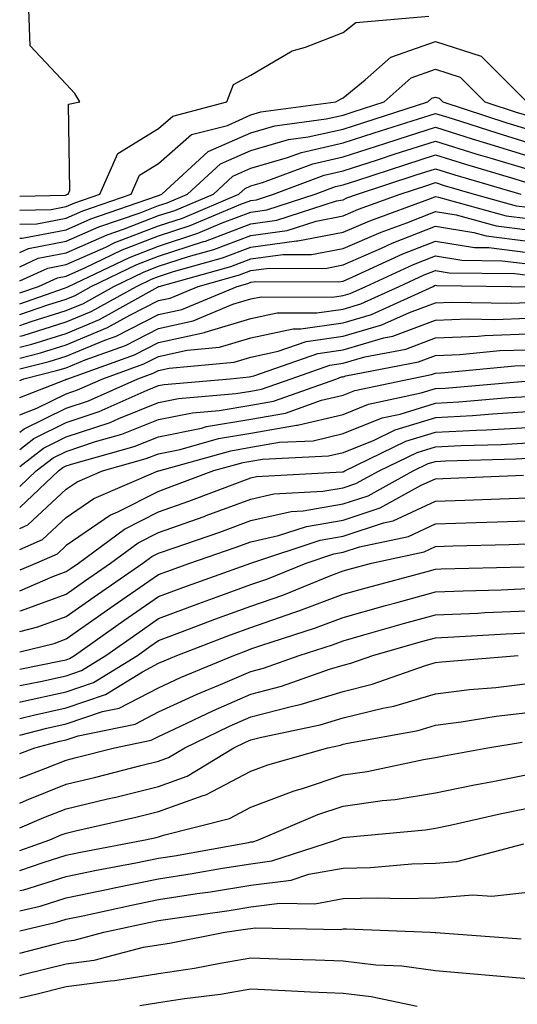
# Model space of a CAD drawing. Units: inches. Extents: x 981683 to 984323, y 7255658 to 7258298.
# Drawn here: x 981683 to 981737, y 7258104 to 7258211 of the extents above; entities that cross this region are included whole.
import ezdxf

# ---------------------------------------------------------------- set-up
doc = ezdxf.new("R2010")
doc.units = ezdxf.units.IN
doc.header["$MEASUREMENT"] = 0
doc.layers.add('Contour_98167255', color=7, linetype='Continuous', true_color=0xcc4a5b)

msp = doc.modelspace()

# ---------------------------------------------------------------- linework, layer by layer
at = {"layer": 'Contour_98167255'}
for points in [[(981683, 7258191.72, 3119), (981687.95, 7258191.82, 3119), (981688.05, 7258191.84, 3119), (981688.1, 7258191.87, 3119), (981688.26, 7258191.92, 3119), (981688.43, 7258192.3, 3119), (981688.3, 7258201.67, 3119), (981689.5, 7258201.92, 3119), (981688.97, 7258202.84, 3119), (981688.05, 7258203.85, 3119), (981684.12, 7258207.99, 3119), (981683.98, 7258211.92, 3119), (981683, 7258211.99, 3119)], [(981683, 7258190.2, 3118), (981686.4, 7258190.27, 3118), (981688.05, 7258190.58, 3118), (981688.98, 7258190.99, 3118), (981691.67, 7258191.92, 3118), (981693.64, 7258196.33, 3118), (981698.05, 7258199.04, 3118), (981699.58, 7258200.39, 3118), (981705.43, 7258201.92, 3118), (981706.18, 7258203.79, 3118), (981708.05, 7258204.81, 3118), (981712.51, 7258207.46, 3118), (981713.97, 7258207.84, 3118), (981718.05, 7258209.43, 3118), (981719.43, 7258210.54, 3118), (981727.34, 7258211.21, 3118)], [(981683, 7258188.67, 3117), (981684.84, 7258188.71, 3117), (981688.05, 7258189.33, 3117), (981689.85, 7258190.12, 3117), (981695.08, 7258191.92, 3117), (981695.99, 7258193.98, 3117), (981698.05, 7258195.24, 3117), (981701.6, 7258198.37, 3117), (981705.51, 7258199.38, 3117), (981708.05, 7258200.51, 3117), (981709.14, 7258200.83, 3117), (981717.27, 7258201.92, 3117), (981717.74, 7258202.23, 3117), (981718.05, 7258202.36, 3117), (981720.44, 7258204.31, 3117), (981723.2, 7258206.77, 3117), (981728.05, 7258208.45, 3117), (981732.99, 7258206.86, 3117), (981737.95, 7258201.92, 3117)], [(981683, 7258187.14, 3116), (981683.27, 7258187.14, 3116), (981688.05, 7258188.07, 3116), (981690.72, 7258189.25, 3116), (981697.83, 7258191.7, 3116), (981698.05, 7258191.78, 3116), (981698.16, 7258191.81, 3116), (981698.4, 7258191.92, 3116), (981703.43, 7258196.54, 3116), (981708.05, 7258198.58, 3116), (981710.64, 7258199.33, 3116), (981716.21, 7258200.08, 3116), (981718.05, 7258200.49, 3116), (981719.12, 7258200.85, 3116), (981722.48, 7258201.92, 3116), (981725.43, 7258204.54, 3116), (981728.05, 7258205.46, 3116), (981730.73, 7258204.6, 3116), (981733.4, 7258201.92, 3116), (981736.91, 7258200.78, 3116), (981738.05, 7258200.44, 3116)], [(981683, 7258185.59, 3115), (981683.95, 7258186.02, 3115), (981688.05, 7258186.81, 3115), (981691.59, 7258188.38, 3115), (981696.04, 7258189.91, 3115), (981698.05, 7258190.68, 3115), (981698.98, 7258190.99, 3115), (981701.19, 7258191.92, 3115), (981704.77, 7258195.2, 3115), (981708.05, 7258196.66, 3115), (981712.13, 7258197.84, 3115), (981714.25, 7258198.12, 3115), (981718.05, 7258198.98, 3115), (981720.27, 7258199.7, 3115), (981727.21, 7258201.92, 3115), (981727.66, 7258202.31, 3115), (981728.05, 7258202.45, 3115), (981728.45, 7258202.32, 3115), (981728.85, 7258201.92, 3115), (981735.79, 7258199.66, 3115), (981738.05, 7258198.98, 3115)], [(981683, 7258184.06, 3114), (981685, 7258184.97, 3114), (981688.05, 7258185.56, 3114), (981692.46, 7258187.51, 3114), (981694.25, 7258188.12, 3114), (981698.05, 7258189.59, 3114), (981699.81, 7258190.16, 3114), (981703.98, 7258191.92, 3114), (981706.1, 7258193.87, 3114), (981708.05, 7258194.73, 3114), (981712.01, 7258195.88, 3114), (981713.53, 7258196.44, 3114), (981718.05, 7258197.47, 3114), (981721.41, 7258198.56, 3114), (981726.22, 7258200.09, 3114), (981728.05, 7258200.68, 3114), (981729.86, 7258200.11, 3114), (981734.68, 7258198.55, 3114), (981738.05, 7258197.53, 3114)], [(981683, 7258182.54, 3113), (981686.06, 7258183.91, 3113), (981688.05, 7258184.3, 3113), (981692.32, 7258186.19, 3113), (981693.3, 7258186.67, 3113), (981698.05, 7258188.49, 3113), (981700.64, 7258189.33, 3113), (981706.76, 7258191.92, 3113), (981707.43, 7258192.54, 3113), (981708.05, 7258192.81, 3113), (981709.3, 7258193.17, 3113), (981714.76, 7258195.21, 3113), (981718.05, 7258195.95, 3113), (981722.55, 7258197.42, 3113), (981724.01, 7258197.88, 3113), (981728.05, 7258199.18, 3113), (981732.04, 7258197.93, 3113), (981733.56, 7258197.43, 3113), (981738.05, 7258196.07, 3113)], [(981683, 7258181.22, 3112), (981685.02, 7258181.92, 3112), (981687.11, 7258182.86, 3112), (981688.05, 7258183.04, 3112), (981690.06, 7258183.93, 3112), (981694.1, 7258185.87, 3112), (981698.05, 7258187.39, 3112), (981701.46, 7258188.51, 3112), (981706.96, 7258190.83, 3112), (981708.05, 7258191.24, 3112), (981708.65, 7258191.32, 3112), (981710.49, 7258191.92, 3112), (981716, 7258193.97, 3112), (981718.05, 7258194.44, 3112), (981721.78, 7258195.65, 3112), (981723.69, 7258196.28, 3112), (981728.05, 7258197.68, 3112), (981732.43, 7258196.3, 3112), (981734.18, 7258195.79, 3112), (981738.05, 7258194.62, 3112)], [(981683, 7258180.04, 3111), (981687.86, 7258181.73, 3111), (981688.05, 7258181.79, 3111), (981688.14, 7258181.83, 3111), (981688.3, 7258181.92, 3111), (981694.9, 7258185.07, 3111), (981698.05, 7258186.3, 3111), (981702.29, 7258187.68, 3111), (981704.92, 7258188.8, 3111), (981708.05, 7258189.97, 3111), (981709.76, 7258190.21, 3111), (981715.03, 7258191.92, 3111), (981717.23, 7258192.74, 3111), (981718.05, 7258192.93, 3111), (981719.53, 7258193.4, 3111), (981724.83, 7258195.14, 3111), (981728.05, 7258196.18, 3111), (981731.29, 7258195.16, 3111), (981736.27, 7258193.7, 3111), (981738.05, 7258193.16, 3111)], [(981683, 7258178.86, 3110), (981686.06, 7258179.93, 3110), (981688.05, 7258180.55, 3110), (981689.02, 7258180.95, 3110), (981690.75, 7258181.92, 3110), (981695.69, 7258184.28, 3110), (981698.05, 7258185.2, 3110), (981702.92, 7258186.79, 3110), (981703.13, 7258186.84, 3110), (981708.05, 7258188.71, 3110), (981710.87, 7258189.1, 3110), (981717.32, 7258191.19, 3110), (981718.05, 7258191.32, 3110), (981718.46, 7258191.51, 3110), (981719.6, 7258191.92, 3110), (981725.97, 7258194, 3110), (981728.05, 7258194.67, 3110), (981730.14, 7258194.01, 3110), (981737.3, 7258191.92, 3110)], [(981683, 7258177.69, 3109), (981684.25, 7258178.12, 3109), (981688.05, 7258179.31, 3109), (981689.9, 7258180.07, 3109), (981693.19, 7258181.92, 3109), (981696.48, 7258183.49, 3109), (981698.05, 7258184.1, 3109), (981701.29, 7258185.16, 3109), (981704.05, 7258185.92, 3109), (981708.05, 7258187.44, 3109), (981711.99, 7258187.98, 3109), (981715.13, 7258189, 3109), (981718.05, 7258189.57, 3109), (981719.69, 7258190.28, 3109), (981724.21, 7258191.92, 3109), (981727.1, 7258192.87, 3109), (981728.05, 7258193.17, 3109), (981729, 7258192.87, 3109), (981732.25, 7258191.92, 3109), (981736.8, 7258190.67, 3109), (981738.05, 7258190.5, 3109)], [(981683, 7258176.52, 3108), (981683.36, 7258176.61, 3108), (981688.05, 7258178.07, 3108), (981690.76, 7258179.21, 3108), (981695.64, 7258181.92, 3108), (981697.27, 7258182.7, 3108), (981698.05, 7258183, 3108), (981699.66, 7258183.53, 3108), (981704.96, 7258185.01, 3108), (981708.05, 7258186.17, 3108), (981712.98, 7258186.85, 3108), (981713.12, 7258186.85, 3108), (981718.05, 7258187.8, 3108), (981720.93, 7258189.04, 3108), (981727.6, 7258191.47, 3108), (981728.05, 7258191.65, 3108), (981728.37, 7258191.6, 3108), (981735.71, 7258189.58, 3108), (981738.05, 7258189.27, 3108)], [(981683, 7258175.34, 3107), (981684.31, 7258175.66, 3107), (981688.05, 7258176.83, 3107), (981691.64, 7258178.33, 3107), (981698.02, 7258181.89, 3107), (981698.05, 7258181.9, 3107), (981698.06, 7258181.91, 3107), (981698.1, 7258181.92, 3107), (981705.88, 7258184.09, 3107), (981708.05, 7258184.9, 3107), (981711.51, 7258185.38, 3107), (981714.6, 7258185.37, 3107), (981718.05, 7258186.03, 3107), (981722.16, 7258187.81, 3107), (981724.96, 7258188.83, 3107), (981728.05, 7258190.05, 3107), (981730.3, 7258189.67, 3107), (981734.61, 7258188.48, 3107), (981738.05, 7258188.05, 3107)], [(981683, 7258174.16, 3106), (981685.26, 7258174.71, 3106), (981688.05, 7258175.59, 3106), (981692.51, 7258177.46, 3106), (981694.93, 7258178.8, 3106), (981698.05, 7258180.39, 3106), (981699.31, 7258180.66, 3106), (981702.33, 7258181.92, 3106), (981706.8, 7258183.17, 3106), (981708.05, 7258183.64, 3106), (981710.04, 7258183.91, 3106), (981716.09, 7258183.88, 3106), (981718.05, 7258184.26, 3106), (981722.19, 7258186.06, 3106), (981723.36, 7258186.61, 3106), (981728.05, 7258188.44, 3106), (981732.21, 7258187.76, 3106), (981733.53, 7258187.4, 3106), (981738.05, 7258186.82, 3106)], [(981683, 7258172.99, 3105), (981686.19, 7258173.78, 3105), (981688.05, 7258174.35, 3105), (981692.22, 7258176.09, 3105), (981693.44, 7258176.53, 3105), (981698.05, 7258178.87, 3105), (981700.55, 7258179.42, 3105), (981706.56, 7258181.92, 3105), (981707.73, 7258182.24, 3105), (981708.05, 7258182.37, 3105), (981708.57, 7258182.44, 3105), (981717.56, 7258182.41, 3105), (981718.05, 7258182.5, 3105), (981719.08, 7258182.95, 3105), (981724.51, 7258185.46, 3105), (981728.05, 7258186.84, 3105), (981732.28, 7258186.15, 3105), (981733.84, 7258186.13, 3105), (981738.05, 7258185.59, 3105)], [(981683, 7258171.74, 3104), (981683.46, 7258171.92, 3104), (981687.14, 7258172.83, 3104), (981688.05, 7258173.11, 3104), (981690.09, 7258173.96, 3104), (981694.45, 7258175.52, 3104), (981698.05, 7258177.36, 3104), (981701.79, 7258178.18, 3104), (981706.11, 7258179.98, 3104), (981708.05, 7258180.56, 3104), (981709.17, 7258180.8, 3104), (981716.9, 7258180.77, 3104), (981718.05, 7258180.93, 3104), (981718.81, 7258181.16, 3104), (981720.49, 7258181.92, 3104), (981725.67, 7258184.3, 3104), (981728.05, 7258185.24, 3104), (981730.9, 7258184.77, 3104), (981735.26, 7258184.71, 3104), (981738.05, 7258184.36, 3104)], [(981683, 7258169.88, 3103), (981687.93, 7258171.8, 3103), (981688.05, 7258171.86, 3103), (981688.1, 7258171.87, 3103), (981688.2, 7258171.92, 3103), (981695.45, 7258174.52, 3103), (981698.05, 7258175.85, 3103), (981703.03, 7258176.94, 3103), (981703.09, 7258176.96, 3103), (981708.05, 7258178.46, 3103), (981710.9, 7258179.07, 3103), (981715.18, 7258179.05, 3103), (981718.05, 7258179.47, 3103), (981719.95, 7258180.02, 3103), (981724.13, 7258181.92, 3103), (981726.81, 7258183.16, 3103), (981728.05, 7258183.64, 3103), (981729.52, 7258183.39, 3103), (981736.66, 7258183.31, 3103), (981738.05, 7258183.13, 3103)], [(981683, 7258168.01, 3102), (981684.87, 7258168.74, 3102), (981688.05, 7258170.29, 3102), (981689.27, 7258170.7, 3102), (981692, 7258171.92, 3102), (981696.45, 7258173.52, 3102), (981698.05, 7258174.33, 3102), (981701.14, 7258175.01, 3102), (981704.64, 7258175.33, 3102), (981708.05, 7258176.36, 3102), (981712.64, 7258177.33, 3102), (981713.45, 7258177.32, 3102), (981718.05, 7258177.99, 3102), (981721.1, 7258178.87, 3102), (981727.78, 7258181.92, 3102), (981727.96, 7258182.01, 3102), (981728.05, 7258182.04, 3102), (981728.16, 7258182.03, 3102), (981736.24, 7258181.92, 3102), (981738.02, 7258181.89, 3102)], [(981683, 7258166.12, 3101), (981683.48, 7258166.49, 3101), (981688.05, 7258168.73, 3101), (981690.44, 7258169.53, 3101), (981695.79, 7258171.92, 3101), (981697.45, 7258172.52, 3101), (981698.05, 7258172.82, 3101), (981699.2, 7258173.07, 3101), (981706.25, 7258173.72, 3101), (981708.05, 7258174.26, 3101), (981711.02, 7258174.89, 3101), (981714.03, 7258175.94, 3101), (981718.05, 7258176.53, 3101), (981722.23, 7258177.74, 3101), (981725.23, 7258179.1, 3101), (981728.05, 7258180.15, 3101), (981729.74, 7258180.23, 3101), (981736.25, 7258180.12, 3101), (981738.05, 7258180.18, 3101)], [(981683, 7258164.26, 3100), (981684.52, 7258165.45, 3100), (981688.05, 7258167.16, 3100), (981691.61, 7258168.36, 3100), (981696.81, 7258170.68, 3100), (981698.05, 7258171.17, 3100), (981698.67, 7258171.3, 3100), (981705.81, 7258171.92, 3100), (981707.86, 7258172.11, 3100), (981708.05, 7258172.16, 3100), (981708.36, 7258172.23, 3100), (981715.31, 7258174.66, 3100), (981718.05, 7258175.06, 3100), (981722.46, 7258176.33, 3100), (981723.44, 7258176.53, 3100), (981728.05, 7258178.25, 3100), (981731.58, 7258178.39, 3100), (981734.48, 7258178.35, 3100), (981738.05, 7258178.48, 3100)], [(981683, 7258162.4, 3099), (981685.58, 7258164.39, 3099), (981688.05, 7258165.6, 3099), (981692.79, 7258167.18, 3099), (981693.74, 7258167.61, 3099), (981698.05, 7258169.32, 3099), (981700.21, 7258169.76, 3099), (981706.43, 7258170.3, 3099), (981708.05, 7258170.57, 3099), (981709.19, 7258170.78, 3099), (981712.42, 7258171.92, 3099), (981716.59, 7258173.38, 3099), (981718.05, 7258173.6, 3099), (981720.4, 7258174.27, 3099), (981724.84, 7258175.13, 3099), (981728.05, 7258176.34, 3099), (981732.66, 7258176.53, 3099), (981733.37, 7258176.6, 3099), (981738.05, 7258176.77, 3099)], [(981683, 7258160.22, 3098), (981684.8, 7258161.92, 3098), (981686.63, 7258163.34, 3098), (981688.05, 7258164.03, 3098), (981691.23, 7258165.1, 3098), (981694.08, 7258165.89, 3098), (981698.05, 7258167.48, 3098), (981701.74, 7258168.23, 3098), (981704.6, 7258168.47, 3098), (981708.05, 7258169.05, 3098), (981710.49, 7258169.48, 3098), (981717.35, 7258171.92, 3098), (981717.86, 7258172.11, 3098), (981718.05, 7258172.13, 3098), (981718.34, 7258172.21, 3098), (981726.22, 7258173.75, 3098), (981728.05, 7258174.43, 3098), (981730.68, 7258174.55, 3098), (981735.01, 7258174.96, 3098), (981738.05, 7258175.06, 3098)], [(981683, 7258157.94, 3097), (981687.21, 7258161.92, 3097), (981687.68, 7258162.29, 3097), (981688.05, 7258162.47, 3097), (981688.87, 7258162.74, 3097), (981695.39, 7258164.58, 3097), (981698.05, 7258165.63, 3097), (981702.7, 7258166.57, 3097), (981703.25, 7258166.72, 3097), (981708.05, 7258167.53, 3097), (981711.79, 7258168.18, 3097), (981715.71, 7258169.58, 3097), (981718.05, 7258170.13, 3097), (981719.32, 7258170.65, 3097), (981725.34, 7258171.92, 3097), (981727.61, 7258172.36, 3097), (981728.05, 7258172.53, 3097), (981728.68, 7258172.55, 3097), (981736.66, 7258173.31, 3097), (981738.05, 7258173.36, 3097)], [(981683, 7258155.69, 3096), (981683.89, 7258156.08, 3096), (981688.05, 7258159.94, 3096), (981689.22, 7258160.75, 3096), (981691.98, 7258161.92, 3096), (981696.72, 7258163.25, 3096), (981698.05, 7258163.79, 3096), (981700.38, 7258164.25, 3096), (981704.55, 7258165.42, 3096), (981708.05, 7258166, 3096), (981713, 7258166.87, 3096), (981713.1, 7258166.87, 3096), (981718.05, 7258168.05, 3096), (981720.8, 7258169.17, 3096), (981726.5, 7258170.37, 3096), (981728.05, 7258170.85, 3096), (981729.08, 7258170.89, 3096), (981737.78, 7258171.65, 3096)], [(981683, 7258153.41, 3095), (981685.47, 7258154.5, 3095), (981688.05, 7258156.88, 3095), (981691.03, 7258158.94, 3095), (981698, 7258161.92, 3095), (981698.05, 7258161.93, 3095), (981698.07, 7258161.94, 3095), (981705.86, 7258164.11, 3095), (981708.05, 7258164.48, 3095), (981711.16, 7258165.03, 3095), (981714.78, 7258165.19, 3095), (981718.05, 7258165.97, 3095), (981722.29, 7258167.68, 3095), (981724.22, 7258168.09, 3095), (981728.05, 7258169.26, 3095), (981730.57, 7258169.4, 3095), (981736, 7258169.87, 3095), (981738.05, 7258169.99, 3095)], [(981738.05, 7258168.32, 3094), (981734.22, 7258168.09, 3094), (981732.06, 7258167.91, 3094), (981728.05, 7258167.69, 3094), (981723.64, 7258166.33, 3094), (981721.36, 7258165.23, 3094), (981718.05, 7258163.89, 3094), (981716.46, 7258163.51, 3094), (981709.3, 7258163.17, 3094), (981708.05, 7258162.96, 3094), (981707.16, 7258162.81, 3094), (981703.99, 7258161.92, 3094), (981699.68, 7258160.29, 3094), (981698.05, 7258159.7, 3094), (981693.58, 7258157.45, 3094), (981692.84, 7258157.13, 3094), (981688.05, 7258153.82, 3094), (981687.06, 7258152.91, 3094), (981684.82, 7258151.92, 3094), (981683, 7258151.15, 3094)], [(981683, 7258148.93, 3093), (981686.6, 7258150.47, 3093), (981688.05, 7258151.01, 3093), (981688.59, 7258151.38, 3093), (981689.36, 7258151.92, 3093), (981694.36, 7258155.61, 3093), (981698.05, 7258157.47, 3093), (981701.33, 7258158.64, 3093), (981706.87, 7258160.74, 3093), (981708.05, 7258161.18, 3093), (981708.66, 7258161.31, 3093), (981717.94, 7258161.81, 3093), (981718.05, 7258161.83, 3093), (981718.12, 7258161.85, 3093), (981718.24, 7258161.92, 3093), (981724.84, 7258165.13, 3093), (981728.05, 7258166.11, 3093), (981732.48, 7258166.35, 3093), (981733.59, 7258166.38, 3093), (981738.05, 7258166.64, 3093)], [(981683, 7258146.74, 3092), (981683.19, 7258146.78, 3092), (981688.05, 7258148.58, 3092), (981690.01, 7258149.96, 3092), (981692.85, 7258151.92, 3092), (981695.84, 7258154.13, 3092), (981698.05, 7258155.24, 3092), (981702.98, 7258156.99, 3092), (981703.21, 7258157.08, 3092), (981708.05, 7258158.86, 3092), (981710.55, 7258159.42, 3092), (981715.84, 7258159.71, 3092), (981718.05, 7258160.08, 3092), (981719.43, 7258160.54, 3092), (981721.93, 7258161.92, 3092), (981726.05, 7258163.92, 3092), (981728.05, 7258164.54, 3092), (981730.81, 7258164.68, 3092), (981735.17, 7258164.8, 3092), (981738.05, 7258164.97, 3092)], [(981683, 7258144.53, 3091), (981684.96, 7258145.01, 3091), (981688.05, 7258146.15, 3091), (981691.44, 7258148.53, 3091), (981696.35, 7258151.92, 3091), (981697.33, 7258152.64, 3091), (981698.05, 7258153, 3091), (981699.73, 7258153.6, 3091), (981704.67, 7258155.3, 3091), (981708.05, 7258156.55, 3091), (981712.43, 7258157.54, 3091), (981713.73, 7258157.6, 3091), (981718.05, 7258158.34, 3091), (981720.75, 7258159.22, 3091), (981725.63, 7258161.92, 3091), (981727.26, 7258162.71, 3091), (981728.05, 7258162.96, 3091), (981729.14, 7258163.01, 3091), (981736.75, 7258163.22, 3091), (981738.05, 7258163.3, 3091)], [(981683, 7258142.32, 3090), (981686.74, 7258143.23, 3090), (981688.05, 7258143.72, 3090), (981692.86, 7258147.11, 3090), (981694.07, 7258147.94, 3090), (981698.05, 7258150.69, 3090), (981698.95, 7258151.02, 3090), (981701.45, 7258151.92, 3090), (981706.36, 7258153.61, 3090), (981708.05, 7258154.23, 3090), (981711.04, 7258154.91, 3090), (981714.06, 7258155.91, 3090), (981718.05, 7258156.59, 3090), (981722.05, 7258157.92, 3090), (981726.49, 7258160.36, 3090), (981728.05, 7258161.08, 3090), (981728.86, 7258161.11, 3090), (981737.59, 7258161.46, 3090)], [(981683, 7258140.45, 3089), (981687.46, 7258141.33, 3089), (981688.05, 7258141.46, 3089), (981688.39, 7258141.58, 3089), (981688.94, 7258141.92, 3089), (981694.27, 7258145.7, 3089), (981698.05, 7258148.31, 3089), (981700.68, 7258149.29, 3089), (981708.05, 7258151.92, 3089), (981715.55, 7258154.42, 3089), (981718.05, 7258154.84, 3089), (981722.41, 7258156.28, 3089), (981723.46, 7258156.51, 3089), (981728.05, 7258158.63, 3089), (981731.23, 7258158.74, 3089), (981735.02, 7258158.89, 3089), (981738.05, 7258158.99, 3089)], [(981683, 7258138.66, 3088), (981685.24, 7258139.11, 3088), (981688.05, 7258139.72, 3088), (981689.69, 7258140.28, 3088), (981692.35, 7258141.92, 3088), (981695.69, 7258144.28, 3088), (981698.05, 7258145.92, 3088), (981702.42, 7258147.55, 3088), (981704.39, 7258148.26, 3088), (981708.05, 7258149.6, 3088), (981709.77, 7258150.2, 3088), (981714.03, 7258151.92, 3088), (981717.04, 7258152.93, 3088), (981718.05, 7258153.1, 3088), (981719.81, 7258153.68, 3088), (981725.14, 7258154.83, 3088), (981728.05, 7258156.18, 3088), (981732.45, 7258156.32, 3088), (981733.62, 7258156.35, 3088), (981738.05, 7258156.51, 3088)], [(981683, 7258136.87, 3087), (981683.08, 7258136.89, 3087), (981688.05, 7258137.98, 3087), (981690.98, 7258138.99, 3087), (981695.75, 7258141.92, 3087), (981697.09, 7258142.88, 3087), (981698.05, 7258143.54, 3087), (981700.64, 7258144.51, 3087), (981704.13, 7258145.84, 3087), (981708.05, 7258147.27, 3087), (981711.5, 7258148.47, 3087), (981716.72, 7258150.59, 3087), (981718.05, 7258151.1, 3087), (981718.69, 7258151.28, 3087), (981721.12, 7258151.92, 3087), (981726.81, 7258153.16, 3087), (981728.05, 7258153.73, 3087), (981729.92, 7258153.8, 3087), (981736.02, 7258153.95, 3087), (981738.05, 7258154.02, 3087)], [(981683, 7258135.08, 3086), (981684.51, 7258135.46, 3086), (981688.05, 7258136.25, 3086), (981692.28, 7258137.69, 3086), (981696.29, 7258140.16, 3086), (981698.05, 7258141.07, 3086), (981698.64, 7258141.33, 3086), (981700.03, 7258141.92, 3086), (981705.83, 7258144.14, 3086), (981708.05, 7258144.95, 3086), (981712.7, 7258146.57, 3086), (981713.23, 7258146.74, 3086), (981718.05, 7258148.57, 3086), (981720.67, 7258149.3, 3086), (981727.15, 7258151.02, 3086), (981728.05, 7258151.27, 3086), (981728.67, 7258151.3, 3086), (981737.67, 7258151.54, 3086)], [(981683, 7258133.29, 3085), (981685.93, 7258134.04, 3085), (981688.05, 7258134.51, 3085), (981691.98, 7258135.85, 3085), (981693.76, 7258136.21, 3085), (981698.05, 7258138.42, 3085), (981700.43, 7258139.54, 3085), (981706.19, 7258141.92, 3085), (981707.54, 7258142.43, 3085), (981708.05, 7258142.62, 3085), (981709.12, 7258142.99, 3085), (981715.06, 7258144.91, 3085), (981718.05, 7258146.04, 3085), (981722.65, 7258147.32, 3085), (981723.74, 7258147.61, 3085), (981728.05, 7258148.8, 3085), (981731.05, 7258148.92, 3085), (981735.17, 7258149.04, 3085), (981738.05, 7258149.16, 3085)], [(981683, 7258131.29, 3084), (981684.63, 7258131.92, 3084), (981687.35, 7258132.62, 3084), (981688.05, 7258132.77, 3084), (981689.34, 7258133.21, 3084), (981695.5, 7258134.47, 3084), (981698.05, 7258135.79, 3084), (981702.24, 7258137.73, 3084), (981705, 7258138.87, 3084), (981708.05, 7258140.19, 3084), (981709.42, 7258140.55, 3084), (981713.29, 7258141.92, 3084), (981716.89, 7258143.08, 3084), (981718.05, 7258143.52, 3084), (981720.27, 7258144.14, 3084), (981724.6, 7258145.37, 3084), (981728.05, 7258146.31, 3084), (981732.65, 7258146.52, 3084), (981733.4, 7258146.57, 3084), (981738.05, 7258146.76, 3084)], [(981683, 7258128.6, 3083), (981685.82, 7258129.69, 3083), (981688.05, 7258130.58, 3083), (981689.13, 7258130.84, 3083), (981693.28, 7258131.92, 3083), (981697.24, 7258132.73, 3083), (981698.05, 7258133.15, 3083), (981700.34, 7258134.21, 3083), (981704.01, 7258135.96, 3083), (981708.05, 7258137.72, 3083), (981711.38, 7258138.59, 3083), (981716.55, 7258140.42, 3083), (981718.05, 7258140.88, 3083), (981718.89, 7258141.08, 3083), (981721.26, 7258141.92, 3083), (981726.55, 7258143.42, 3083), (981728.05, 7258143.83, 3083), (981730.05, 7258143.92, 3083), (981735.7, 7258144.27, 3083), (981738.05, 7258144.38, 3083)], [(981683, 7258125.91, 3082), (981683.74, 7258126.23, 3082), (981688.05, 7258127.95, 3082), (981691.26, 7258128.71, 3082), (981696.11, 7258129.98, 3082), (981698.05, 7258130.46, 3082), (981699.12, 7258130.85, 3082), (981700.9, 7258131.92, 3082), (981705.73, 7258134.24, 3082), (981708.05, 7258135.25, 3082), (981712.55, 7258136.42, 3082), (981713.37, 7258136.6, 3082), (981718.05, 7258138.01, 3082), (981721.18, 7258138.79, 3082), (981726.96, 7258140.83, 3082), (981728.05, 7258141.15, 3082), (981728.73, 7258141.24, 3082), (981736.99, 7258141.92, 3082)], [(981683, 7258123.22, 3081), (981685.63, 7258124.34, 3081), (981688.05, 7258125.31, 3081), (981692.5, 7258126.37, 3081), (981693.4, 7258126.57, 3081), (981698.05, 7258127.72, 3081), (981701.13, 7258128.84, 3081), (981706.21, 7258131.92, 3081), (981707.45, 7258132.52, 3081), (981708.05, 7258132.77, 3081), (981709.2, 7258133.07, 3081), (981715.57, 7258134.4, 3081), (981718.05, 7258135.15, 3081), (981722.34, 7258136.21, 3081), (981723.54, 7258136.43, 3081), (981728.05, 7258137.75, 3081), (981731.74, 7258138.23, 3081), (981734.59, 7258138.46, 3081), (981738.05, 7258138.87, 3081)], [(981683, 7258120.79, 3080), (981686.25, 7258121.92, 3080), (981687.51, 7258122.46, 3080), (981688.05, 7258122.67, 3080), (981689.04, 7258122.91, 3080), (981695.59, 7258124.38, 3080), (981698.05, 7258124.99, 3080), (981702.87, 7258126.74, 3080), (981703.16, 7258126.81, 3080), (981708.05, 7258129.36, 3080), (981709.9, 7258130.07, 3080), (981716.39, 7258131.92, 3080), (981717.77, 7258132.2, 3080), (981718.05, 7258132.29, 3080), (981718.55, 7258132.42, 3080), (981726.17, 7258133.8, 3080), (981728.05, 7258134.36, 3080), (981730.84, 7258134.71, 3080), (981734.64, 7258135.33, 3080), (981738.05, 7258135.74, 3080)], [(981683, 7258118.6, 3079), (981685.66, 7258119.53, 3079), (981688.05, 7258120.27, 3079), (981689.42, 7258120.55, 3079), (981696.58, 7258121.92, 3079), (981697.78, 7258122.19, 3079), (981698.05, 7258122.26, 3079), (981698.58, 7258122.45, 3079), (981705.73, 7258124.24, 3079), (981708.05, 7258125.46, 3079), (981712.73, 7258127.24, 3079), (981713.64, 7258127.51, 3079), (981718.05, 7258128.97, 3079), (981720.63, 7258129.34, 3079), (981726.76, 7258130.63, 3079), (981728.05, 7258130.84, 3079), (981728.94, 7258131.03, 3079), (981733.71, 7258131.92, 3079), (981737.44, 7258132.53, 3079)], [(981683, 7258116.43, 3078), (981683.44, 7258116.53, 3078), (981688.05, 7258117.96, 3078), (981691.33, 7258118.64, 3078), (981695.58, 7258119.45, 3078), (981698.05, 7258119.95, 3078), (981699.76, 7258120.21, 3078), (981707.79, 7258121.66, 3078), (981708.05, 7258121.7, 3078), (981708.25, 7258121.72, 3078), (981708.86, 7258121.92, 3078), (981715.3, 7258124.67, 3078), (981718.05, 7258125.58, 3078), (981722.32, 7258126.19, 3078), (981723.67, 7258126.3, 3078), (981728.05, 7258127.01, 3078), (981732.1, 7258127.87, 3078), (981734.43, 7258128.3, 3078), (981738.05, 7258129.03, 3078)], [(981683, 7258114.24, 3077), (981685.21, 7258114.76, 3077), (981688.05, 7258115.65, 3077), (981692.75, 7258116.62, 3077), (981693.25, 7258116.72, 3077), (981698.05, 7258117.69, 3077), (981701.7, 7258118.27, 3077), (981704.98, 7258118.85, 3077), (981708.05, 7258119.35, 3077), (981710.33, 7258119.64, 3077), (981717.36, 7258121.92, 3077), (981717.84, 7258122.13, 3077), (981718.05, 7258122.19, 3077), (981718.37, 7258122.24, 3077), (981726.96, 7258123.01, 3077), (981728.05, 7258123.18, 3077), (981729.65, 7258123.52, 3077), (981735.2, 7258124.77, 3077), (981738.05, 7258125.35, 3077)], [(981683, 7258112.06, 3076), (981686.97, 7258113, 3076), (981688.05, 7258113.34, 3076), (981689.84, 7258113.71, 3076), (981695.12, 7258114.85, 3076), (981698.05, 7258115.45, 3076), (981702.23, 7258116.1, 3076), (981703.67, 7258116.3, 3076), (981708.05, 7258117.01, 3076), (981712.4, 7258117.57, 3076), (981714.33, 7258118.2, 3076), (981718.05, 7258118.88, 3076), (981721.02, 7258118.95, 3076), (981725.47, 7258119.34, 3076), (981728.05, 7258119.4, 3076), (981730.38, 7258119.59, 3076), (981737.63, 7258121.5, 3076)], [(981683, 7258109.65, 3075), (981686.77, 7258110.64, 3075), (981688.05, 7258110.96, 3075), (981688.9, 7258111.07, 3075), (981692.12, 7258111.92, 3075), (981697, 7258112.97, 3075), (981698.05, 7258113.19, 3075), (981699.55, 7258113.42, 3075), (981705.69, 7258114.28, 3075), (981708.05, 7258114.66, 3075), (981711.2, 7258115.07, 3075), (981714.96, 7258115.01, 3075), (981718.05, 7258115.57, 3075), (981721.79, 7258115.66, 3075), (981724.41, 7258115.56, 3075), (981728.05, 7258115.65, 3075), (981732.1, 7258115.97, 3075), (981734.15, 7258115.82, 3075), (981738.05, 7258116.26, 3075)], [(981683, 7258107.23, 3074), (981683.49, 7258107.36, 3074), (981688.05, 7258108.51, 3074), (981691.08, 7258108.89, 3074), (981696.43, 7258110.3, 3074), (981698.05, 7258110.56, 3074), (981699.23, 7258110.74, 3074), (981705.21, 7258111.92, 3074), (981707.7, 7258112.27, 3074), (981708.05, 7258112.32, 3074), (981708.52, 7258112.39, 3074), (981717.76, 7258112.21, 3074), (981718.05, 7258112.27, 3074), (981718.4, 7258112.27, 3074), (981727.5, 7258111.92, 3074), (981728.03, 7258111.9, 3074), (981728.05, 7258111.89, 3074), (981728.08, 7258111.89, 3074), (981737.35, 7258111.22, 3074)], [(981683, 7258104.81, 3073), (981684.75, 7258105.22, 3073), (981688.05, 7258106.05, 3073), (981692.79, 7258106.66, 3073), (981693.3, 7258106.67, 3073), (981698.05, 7258107.43, 3073), (981701.94, 7258108.03, 3073), (981704.71, 7258108.58, 3073), (981708.05, 7258109.14, 3073), (981710.95, 7258109.02, 3073), (981715.05, 7258108.92, 3073), (981718.05, 7258108.8, 3073), (981721.59, 7258108.38, 3073), (981724.4, 7258108.27, 3073), (981728.05, 7258107.77, 3073), (981732.6, 7258107.37, 3073), (981733.44, 7258107.31, 3073), (981738.05, 7258106.89, 3073)], [(981696, 7258103.97, 3072), (981698.05, 7258104.29, 3072), (981700.86, 7258104.73, 3072), (981704.75, 7258105.22, 3072), (981708.05, 7258105.77, 3072), (981711.75, 7258105.62, 3072), (981714.52, 7258105.45, 3072), (981718.05, 7258105.3, 3072), (981721.08, 7258104.95, 3072), (981726.05, 7258103.92, 3072)]]:
    msp.add_polyline3d(points, dxfattribs=at)

doc.saveas('drawing.dxf')
